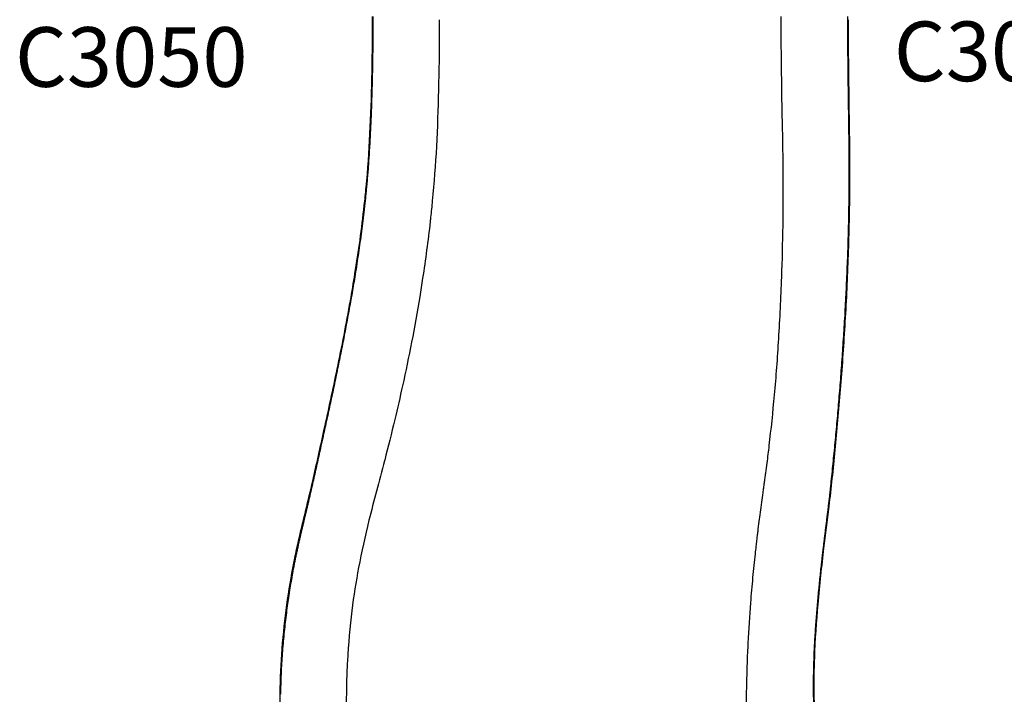
# Model space of a CAD drawing. Units: millimetres. Extents: x 0 to 29700, y 0 to 21000.
# Drawn here: x 7862 to 9100, y 12527 to 13375 of the extents above; entities that cross this region are included whole.
import ezdxf

# ---------------------------------------------------------------- set-up
doc = ezdxf.new("R2010")
doc.units = ezdxf.units.MM
doc.header["$LTSCALE"] = 15
doc.layers.add('P001', color=131, linetype='Continuous')
doc.layers.add('P902', color=185, linetype='Continuous')
doc.styles.add('BIGFONT', font='simplex.shx', dxfattribs={"bigfont": 'bigfont.shx'})

msp = doc.modelspace()

# ---------------------------------------------------------------- linework, layer by layer
at = {"layer": 'P001', "extrusion": (-1.22465e-16, -1, 2.96643e-13)}
for p, q in [((8860.3, 12533.7), (8860.3, 12533.8)), ((8860.7, 12535.6), (8860.7, 12535.1)), ((8860.7, 12534.7), (8860.7, 12534.6))]:
    msp.add_line(p, q, dxfattribs=at)
at = {"layer": 'P001', "extrusion": (0, 0, -1)}
msp.add_ellipse((8898.7, 13375.3), major_axis=(5, 0.02), ratio=0.005283, start_param=0.019883, end_param=0.377776, dxfattribs=at)
at = {"layer": 'P001'}
for centre, major_axis, ratio, start_param, end_param in [((8310.7, 13372.4), (-5, 0.01), 0.010092, 0.019885, 0.37781), ((8307.5, 13231.8), (-4.99, 0.24), 0.235584, 6.303051, 6.660638), ((8302.7, 13164.4), (-4.98, 0.47), 0.339761, 6.3031, 6.661572), ((8288.6, 13055.1), (-4.94, 0.8), 0.428699, 6.302552, 6.651144), ((8217.5, 12719), (-4.88, 1.1), 0.727113, 6.31083, 6.808433), ((8218.6, 12723.6), (-4.87, 1.12), 0.725407, 6.310794, 6.807743), ((8194.6, 12534.9), (-5, 0.11), 0.462693, 6.304149, 6.681503), ((8194.5, 12528.1), (-5, 0.07), 0.450226, 6.303878, 6.676352), ((8460.5, 12317), (131.7, -517.2), 0.457241, 4.178964, 4.180718), ((8274.5, 12532.7), (-0.7, -40), 0.040115, 4.778467, 4.788465)]:
    msp.add_ellipse(centre, major_axis=major_axis, ratio=ratio, start_param=start_param, end_param=end_param, dxfattribs=at)
at = {"layer": 'P001', "extrusion": (8.48755e-33, 4.73331e-29, -1)}
msp.add_ellipse((8900.5, 13160.2), major_axis=(5, -0.04), ratio=0.335, start_param=0.020478, end_param=0.389086, dxfattribs=at)
at = {"layer": 'P001', "extrusion": (1.12111e-29, 9.39971e-29, -1)}
msp.add_ellipse((8868, 12711.6), major_axis=(4.96, -0.59), ratio=0.739462, start_param=0.017723, end_param=0.336746, dxfattribs=at)
at = {"layer": 'P001', "extrusion": (7.39494e-31, -9.67903e-33, -1)}
msp.add_ellipse((8855.7, 12548.8), major_axis=(5, -0.07), ratio=0.562848, start_param=0.018014, end_param=0.342271, dxfattribs=at)
at = {"layer": 'P001', "extrusion": (8.42323e-17, 4.05479e-17, -1)}
msp.add_ellipse((8786.9, 12532), major_axis=(1.1, 82.7), ratio=0.129837, start_param=4.748754, end_param=4.753323, dxfattribs=at)
at = {"layer": 'P001', "extrusion": (-1.9395e-17, 4.37844e-17, -1)}
msp.add_ellipse((8860.5, 12531.8), major_axis=(-0.1, 12.6), ratio=0.01396, start_param=4.87216, end_param=4.901014, dxfattribs=at)
at = {"layer": 'P001', "extrusion": (-9.24445e-32, -1.5195e-34, -1)}
msp.add_ellipse((8855.7, 12535.5), major_axis=(5, 0.01), ratio=0.546324, start_param=0.017898, end_param=0.340055, dxfattribs=at)
at = {"layer": 'P001', "extrusion": (-9.24443e-32, -2.40867e-34, -1)}
msp.add_ellipse((8855.7, 12534.7), major_axis=(5, 0.01), ratio=0.545586, start_param=0.017888, end_param=0.339879, dxfattribs=at)
at = {"layer": 'P001', "extrusion": (9.24443e-32, 2.54021e-34, -1)}
msp.add_ellipse((8855.7, 12534.6), major_axis=(5, 0.01), ratio=0.545489, start_param=0.01793, end_param=0.33986, dxfattribs=at)
at = {"layer": 'P001'}
for points in [[(8305.7, 13372.4), (8305.7, 13374.8), (8305.7, 13377.1), (8305.7, 13379.5)], [(8903.3, 13375.3), (8903.3, 13376.7), (8903.3, 13378.1), (8903.3, 13379.5)], [(8297.7, 13164.8), (8299.8, 13186.8), (8301.4, 13209.3), (8302.5, 13232)], [(8212.6, 12720.1), (8213, 12721.7), (8213.3, 12723.2), (8213.7, 12724.7)], [(8214, 12722.7), (8213.6, 12721.2), (8213.3, 12719.6), (8213, 12718.1)], [(8860.7, 12548.8), (8860.7, 12544.4), (8860.6, 12540), (8860.7, 12535.6)], [(8189.5, 12529.1), (8189.6, 12531.1), (8189.6, 12533.1), (8189.6, 12535)], [(8776.3, 12535.5), (8776.3, 12535.7), (8776.3, 12535.8), (8776.3, 12535.9)], [(8860.3, 12534.2), (8860.3, 12534.3), (8860.3, 12534.5), (8860.3, 12534.6)], [(8860.7, 12535.1), (8860.7, 12535), (8860.7, 12534.9), (8860.7, 12534.7)], [(8860.7, 12534.6), (8860.7, 12526.2), (8860.9, 12517.8), (8861.3, 12509.2)], [(8189.5, 12529.1), (8189.5, 12529.1), (8189.5, 12529.1), (8189.5, 12529.1)], [(8272.8, 12530.6), (8272.8, 12530.4), (8272.8, 12530.3), (8272.8, 12530.1)]]:
    msp.add_open_spline(points, degree=3, dxfattribs=at)
for points, knots in [([(8306.1, 13379.5), (8306.1, 13378.3), (8306.1, 13377.1), (8306.1, 13375.9), (8306.1, 13374.7), (8306.1, 13373.5), (8306.1, 13372.4)], [0, 0, 0, 0, 0.499801, 0.499801, 0.499801, 1, 1, 1, 1]), ([(8389.7, 13375.2), (8389.7, 13373.1), (8389.7, 13371), (8389.7, 13368.8), (8389.7, 13365.9), (8389.7, 13362.9), (8389.7, 13359.9)], [-1, -1, -1, -1, -0.97155688, -0.97155688, -0.97155688, -0.93149234, -0.93149234, -0.93149234, -0.93149234]), ([(8819.7, 13370.5), (8819.7, 13373.2), (8819.7, 13375.9), (8819.7, 13378.6), (8819.7, 13378.9), (8819.7, 13379.2), (8819.7, 13379.5)], [-1, -1, -1, -1, -0.0974623, -0.0974623, -0.0974623, -0.0047893, -0.0047893, -0.0047893, -0.0047893]), ([(8905.1, 13159.5), (8905.1, 13161.7), (8905.1, 13163.8), (8905.2, 13166), (8905.2, 13168.2), (8905.2, 13170.3), (8905.2, 13172.5), (8905.2, 13172.5), (8905.2, 13172.5), (8905.2, 13172.5), (8905.2, 13174.7), (8905.2, 13176.9), (8905.2, 13179.1), (8905.2, 13181.3), (8905.2, 13183.4), (8905.2, 13185.6), (8905.2, 13185.6), (8905.2, 13185.7), (8905.2, 13185.7), (8905.2, 13190.1), (8905.2, 13194.5), (8905.2, 13198.9), (8905.2, 13203.3), (8905.1, 13207.7), (8905.1, 13212.1), (8905.1, 13212.1), (8905.1, 13212.1), (8905.1, 13212.1), (8905.1, 13216.6), (8905, 13221), (8905, 13225.4), (8905, 13225.4), (8905, 13225.5), (8905, 13225.5), (8904.9, 13229.9), (8904.8, 13234.4), (8904.8, 13238.8), (8904.8, 13238.8), (8904.8, 13238.9), (8904.8, 13238.9), (8904.7, 13243.3), (8904.7, 13247.8), (8904.6, 13252.3), (8904.6, 13252.3), (8904.6, 13252.3), (8904.6, 13252.4), (8904.6, 13254.6), (8904.5, 13256.9), (8904.5, 13259.1), (8904.5, 13261.3), (8904.4, 13263.6), (8904.4, 13265.8), (8904.4, 13265.8), (8904.4, 13265.9), (8904.4, 13265.9), (8904.3, 13274.9), (8904.2, 13283.9), (8904, 13293), (8904, 13293), (8904, 13293), (8904, 13293), (8904, 13297.6), (8903.9, 13302.1), (8903.9, 13306.7), (8903.8, 13311.2), (8903.8, 13315.8), (8903.7, 13320.3), (8903.7, 13320.3), (8903.7, 13320.3), (8903.7, 13320.3), (8903.7, 13324.9), (8903.6, 13329.5), (8903.6, 13334.1), (8903.5, 13338.6), (8903.5, 13343.2), (8903.5, 13347.8), (8903.5, 13347.8), (8903.5, 13347.8), (8903.5, 13347.8), (8903.4, 13352.4), (8903.4, 13356.9), (8903.4, 13361.5), (8903.3, 13366.1), (8903.3, 13370.7), (8903.3, 13375.3)], [0, 0, 0, 0, 0.03125, 0.03125, 0.03125, 0.0625, 0.0625, 0.0625, 0.062587, 0.062587, 0.062587, 0.093877, 0.093877, 0.093877, 0.125, 0.125, 0.125, 0.125164, 0.125164, 0.125164, 0.187736, 0.187736, 0.187736, 0.25, 0.25, 0.25, 0.250303, 0.250303, 0.250303, 0.3125, 0.3125, 0.3125, 0.312862, 0.312862, 0.312862, 0.375, 0.375, 0.375, 0.375378, 0.375378, 0.375378, 0.4375, 0.4375, 0.4375, 0.437867, 0.437867, 0.437867, 0.469109, 0.469109, 0.469109, 0.5, 0.5, 0.5, 0.500349, 0.500349, 0.500349, 0.625, 0.625, 0.625, 0.625286, 0.625286, 0.625286, 0.687745, 0.687745, 0.687745, 0.75, 0.75, 0.75, 0.750202, 0.750202, 0.750202, 0.812657, 0.812657, 0.812657, 0.875, 0.875, 0.875, 0.87511, 0.87511, 0.87511, 0.93756, 0.93756, 0.93756, 1, 1, 1, 1]), ([(8903.7, 13375.3), (8903.8, 13351.7), (8904, 13328), (8904.6, 13280.8), (8904.9, 13257.2), (8905.6, 13209), (8905.7, 13184.3), (8905.5, 13160.2)], [0, 0, 0, 0, 7.083626, 7.083626, 14.253188, 14.253188, 21.9348, 21.9348, 21.9348, 21.9348]), ([(8302.5, 13232), (8303.6, 13254.8), (8304.4, 13277.9), (8305.4, 13324.7), (8305.7, 13348.6), (8305.7, 13372.4)], [0, 0, 0, 0, 7.030979, 7.030979, 14.175775, 14.175775, 14.175775, 14.175775]), ([(8306.1, 13372.4), (8306.1, 13369.4), (8306.1, 13366.4), (8306.1, 13363.5), (8306.1, 13360.5), (8306.1, 13357.5), (8306, 13354.6), (8306, 13348.6), (8306, 13342.7), (8305.9, 13336.8), (8305.9, 13336.8), (8305.9, 13336.8), (8305.9, 13336.8), (8305.9, 13333.8), (8305.8, 13330.9), (8305.8, 13327.9), (8305.7, 13325), (8305.7, 13322), (8305.6, 13319.1), (8305.6, 13319.1), (8305.6, 13319.1), (8305.6, 13319), (8305.6, 13313.2), (8305.4, 13307.3), (8305.3, 13301.4), (8305.3, 13301.4), (8305.3, 13301.4), (8305.3, 13301.4), (8305.2, 13295.5), (8305, 13289.7), (8304.9, 13283.8), (8304.7, 13278), (8304.5, 13272.1), (8304.3, 13266.3), (8304.3, 13266.3), (8304.3, 13266.3), (8304.3, 13266.3), (8304.2, 13263.4), (8304.1, 13260.5), (8304, 13257.6), (8303.9, 13254.7), (8303.7, 13251.8), (8303.6, 13248.9), (8303.5, 13246), (8303.4, 13243.1), (8303.2, 13240.2), (8303.1, 13237.3), (8303, 13234.4), (8302.8, 13231.6)], [0, 0, 0, 0, 0.062535, 0.062535, 0.062535, 0.125065, 0.125065, 0.125065, 0.25, 0.25, 0.25, 0.250114, 0.250114, 0.250114, 0.312628, 0.312628, 0.312628, 0.375, 0.375, 0.375, 0.375134, 0.375134, 0.375134, 0.5, 0.5, 0.5, 0.500131, 0.500131, 0.500131, 0.625117, 0.625117, 0.625117, 0.75, 0.75, 0.75, 0.750091, 0.750091, 0.750091, 0.812573, 0.812573, 0.812573, 0.875, 0.875, 0.875, 0.937537, 0.937537, 0.937537, 1, 1, 1, 1]), ([(8822.3, 13162.1), (8822.3, 13163.7), (8822.3, 13165.3), (8822.3, 13166.9), (8822.3, 13170.9), (8822.2, 13175), (8822.2, 13179), (8822.1, 13193.2), (8822, 13207.4), (8821.7, 13221.7), (8821.6, 13227.9), (8821.5, 13234), (8821.3, 13240.2), (8821.2, 13244.3), (8821.1, 13248.4), (8821, 13252.5), (8820.7, 13266.9), (8820.5, 13281.4), (8820.3, 13296), (8820.1, 13310.6), (8819.9, 13325.4), (8819.8, 13340.2), (8819.8, 13344.4), (8819.8, 13348.7), (8819.8, 13352.9), (8819.7, 13358.2), (8819.7, 13363.6), (8819.7, 13368.9), (8819.7, 13369.5), (8819.7, 13370), (8819.7, 13370.5)], [-1, -1, -1, -1, -0.9765989, -0.9765989, -0.9765989, -0.9169376, -0.9169376, -0.9169376, -0.7081231, -0.7081231, -0.7081231, -0.6186311, -0.6186311, -0.6186311, -0.5589699, -0.5589699, -0.5589699, -0.3501553, -0.3501553, -0.3501553, -0.1413408, -0.1413408, -0.1413408, -0.0816795, -0.0816795, -0.0816795, -0.0071029, -0.0071029, -0.0071029, 0, 0, 0, 0]), ([(8389.7, 13359.9), (8389.5, 13335.5), (8389.2, 13311), (8388, 13263), (8387.3, 13239.4), (8384.8, 13192.9), (8383.1, 13170.1), (8380.2, 13140.8), (8379.5, 13133.8), (8378.8, 13126.9)], [0, 0, 0, 0, 7.339754, 7.339754, 14.557706, 14.557706, 21.741893, 21.741893, 23.99465, 23.99465, 23.99465, 23.99465]), ([(8302.8, 13231.6), (8302.7, 13228.7), (8302.5, 13225.8), (8302.4, 13223), (8302.2, 13220.2), (8302.1, 13217.3), (8301.9, 13214.5), (8301.6, 13208.8), (8301.2, 13203.2), (8300.8, 13197.5), (8300.8, 13197.5), (8300.8, 13197.5), (8300.8, 13197.5), (8300.6, 13194.7), (8300.4, 13191.9), (8300.2, 13189.1), (8300, 13186.3), (8299.7, 13183.5), (8299.5, 13180.8), (8299.3, 13178), (8299, 13175.2), (8298.8, 13172.4), (8298.6, 13169.7), (8298.3, 13166.9), (8298, 13164.1)], [0, 0, 0, 0, 0.125048, 0.125048, 0.125048, 0.25, 0.25, 0.25, 0.499857, 0.499857, 0.499857, 0.5, 0.5, 0.5, 0.624843, 0.624843, 0.624843, 0.75, 0.75, 0.75, 0.875, 0.875, 0.875, 1, 1, 1, 1]), ([(8283.6, 13055.9), (8288.1, 13083.9), (8292.2, 13112.5), (8296.2, 13149.3), (8297, 13157.1), (8297.7, 13164.8)], [0, 0, 0, 0, 9.419626, 9.419626, 11.910472, 11.910472, 11.910472, 11.910472]), ([(8298, 13164.1), (8297.9, 13163), (8297.8, 13161.8), (8297.7, 13160.7), (8297.6, 13159.5), (8297.5, 13158.3), (8297.4, 13157.2), (8297.3, 13156), (8297.1, 13154.9), (8297, 13153.7), (8296.9, 13152.5), (8296.8, 13151.4), (8296.7, 13150.2), (8296.7, 13150.2), (8296.7, 13150.2), (8296.7, 13150.2), (8296.5, 13149.1), (8296.4, 13147.9), (8296.3, 13146.8), (8296.2, 13145.6), (8296.1, 13144.4), (8295.9, 13143.3), (8295.7, 13141), (8295.4, 13138.7), (8295.2, 13136.4), (8295.2, 13136.4), (8295.2, 13136.4), (8295.2, 13136.4), (8294.6, 13131.8), (8294.1, 13127.2), (8293.5, 13122.6), (8293, 13118), (8292.4, 13113.5), (8291.8, 13108.9), (8291.8, 13108.9), (8291.8, 13108.9), (8291.8, 13108.9), (8291.2, 13104.4), (8290.6, 13099.9), (8289.9, 13095.3), (8289.3, 13090.8), (8288.7, 13086.3), (8288, 13081.8), (8288, 13081.8), (8288, 13081.8), (8288, 13081.8), (8286.7, 13072.8), (8285.3, 13063.9), (8283.9, 13055)], [0, 0, 0, 0, 0.031223, 0.031223, 0.031223, 0.0625, 0.0625, 0.0625, 0.093659, 0.093659, 0.093659, 0.124883, 0.124883, 0.124883, 0.125, 0.125, 0.125, 0.156115, 0.156115, 0.156115, 0.187354, 0.187354, 0.187354, 0.249841, 0.249841, 0.249841, 0.25, 0.25, 0.25, 0.374829, 0.374829, 0.374829, 0.499835, 0.499835, 0.499835, 0.5, 0.5, 0.5, 0.624855, 0.624855, 0.624855, 0.749889, 0.749889, 0.749889, 0.75, 0.75, 0.75, 1, 1, 1, 1]), ([(8821.9, 13116.5), (8822, 13118.5), (8822, 13120.5), (8822, 13122.5), (8822, 13125.2), (8822.1, 13128), (8822.1, 13130.6), (8822.1, 13133), (8822.1, 13135.3), (8822.2, 13137.6), (8822.2, 13140.6), (8822.2, 13143.6), (8822.2, 13146.3), (8822.2, 13151.1), (8822.3, 13156.3), (8822.3, 13162.1)], [0.90833216, 0.90833216, 0.90833216, 0.90833216, 0.92057173, 0.92057173, 0.92057173, 0.9375, 0.9375, 0.9375, 0.95071106, 0.95071106, 0.95071106, 0.96875, 0.96875, 0.96875, 0.99999998, 0.99999998, 0.99999998, 0.99999998]), ([(8872.5, 12709.8), (8872.6, 12710.7), (8872.8, 12711.7), (8872.9, 12712.6), (8873, 12713.6), (8873.1, 12714.5), (8873.2, 12715.5), (8873.2, 12715.5), (8873.2, 12715.5), (8873.2, 12715.5), (8873.3, 12716.5), (8873.4, 12717.4), (8873.6, 12718.4), (8873.7, 12719.3), (8873.8, 12720.3), (8873.9, 12721.3), (8873.9, 12721.3), (8873.9, 12721.3), (8873.9, 12721.3), (8874.1, 12723.2), (8874.4, 12725.1), (8874.6, 12727.1), (8874.9, 12729), (8875.1, 12731), (8875.3, 12733), (8875.3, 12733), (8875.3, 12733), (8875.4, 12733), (8875.5, 12734), (8875.6, 12735), (8875.7, 12735.9), (8875.8, 12736.9), (8876, 12737.9), (8876.1, 12738.9), (8876.1, 12738.9), (8876.1, 12738.9), (8876.1, 12738.9), (8876.2, 12739.9), (8876.3, 12740.9), (8876.5, 12741.9), (8876.6, 12742.9), (8876.7, 12743.9), (8876.9, 12744.9), (8876.9, 12744.9), (8876.9, 12744.9), (8876.9, 12745), (8877, 12746), (8877.1, 12747), (8877.2, 12748), (8877.4, 12749), (8877.5, 12750), (8877.6, 12751), (8877.6, 12751), (8877.6, 12751), (8877.6, 12751.1), (8877.9, 12753.1), (8878.1, 12755.1), (8878.4, 12757.1), (8878.4, 12757.2), (8878.4, 12757.2), (8878.4, 12757.2), (8878.6, 12759.2), (8878.9, 12761.3), (8879.1, 12763.3), (8879.4, 12765.4), (8879.6, 12767.4), (8879.8, 12769.5), (8879.8, 12769.5), (8879.8, 12769.5), (8879.9, 12769.6), (8880.1, 12771.6), (8880.3, 12773.7), (8880.6, 12775.8), (8880.8, 12777.9), (8881, 12780), (8881.3, 12782.1), (8881.3, 12782.1), (8881.3, 12782.1), (8881.3, 12782.1), (8881.5, 12784.2), (8881.7, 12786.3), (8882, 12788.4), (8882.2, 12790.5), (8882.4, 12792.6), (8882.6, 12794.8), (8882.6, 12794.8), (8882.6, 12794.8), (8882.6, 12794.8), (8883.1, 12799.1), (8883.5, 12803.3), (8884, 12807.7), (8884, 12807.7), (8884, 12807.7), (8884, 12807.7), (8884.4, 12812), (8884.9, 12816.3), (8885.3, 12820.7), (8885.7, 12825), (8886.2, 12829.4), (8886.6, 12833.9), (8886.6, 12833.9), (8886.6, 12833.9), (8886.6, 12833.9), (8887, 12838.3), (8887.5, 12842.7), (8887.9, 12847.2), (8888.3, 12851.6), (8888.7, 12856.1), (8889.1, 12860.6), (8889.1, 12860.6), (8889.1, 12860.7), (8889.1, 12860.7), (8890, 12869.7), (8890.8, 12878.8), (8891.6, 12888), (8892.3, 12897.2), (8893.1, 12906.6), (8893.9, 12916), (8894.6, 12925.4), (8895.3, 12934.9), (8896, 12944.5), (8896.7, 12954.1), (8897.4, 12963.8), (8898, 12973.6), (8898, 12973.6), (8898, 12973.6), (8898, 12973.7), (8898.7, 12983.5), (8899.3, 12993.4), (8899.9, 13003.4), (8900.1, 13008.4), (8900.4, 13013.4), (8900.7, 13018.4), (8900.9, 13023.5), (8901.2, 13028.5), (8901.5, 13033.6), (8901.5, 13033.6), (8901.5, 13033.7), (8901.5, 13033.7), (8901.6, 13036.2), (8901.7, 13038.8), (8901.8, 13041.3), (8901.9, 13043.9), (8902, 13046.4), (8902.2, 13049), (8902.2, 13049), (8902.2, 13049), (8902.2, 13049), (8902.3, 13051.6), (8902.4, 13054.2), (8902.5, 13056.8), (8902.6, 13059.3), (8902.7, 13061.9), (8902.8, 13064.5), (8902.8, 13064.5), (8902.8, 13064.5), (8902.8, 13064.5), (8903, 13069.7), (8903.2, 13074.9), (8903.4, 13080.1), (8903.6, 13085.3), (8903.7, 13090.5), (8903.9, 13095.7), (8903.9, 13095.8), (8903.9, 13095.8), (8903.9, 13095.8), (8904, 13101.1), (8904.2, 13106.3), (8904.3, 13111.6), (8904.4, 13116.9), (8904.6, 13122.1), (8904.7, 13127.4), (8904.7, 13127.4), (8904.7, 13127.5), (8904.7, 13127.5), (8904.8, 13132.8), (8904.8, 13138.1), (8904.9, 13143.4), (8905, 13146.1), (8905, 13148.8), (8905, 13151.5), (8905, 13152.8), (8905.1, 13154.1), (8905.1, 13155.5), (8905.1, 13156.8), (8905.1, 13158.1), (8905.1, 13159.5)], [0, 0, 0, 0, 0.007795, 0.007795, 0.007795, 0.0156, 0.0156, 0.0156, 0.015625, 0.015625, 0.015625, 0.023403, 0.023403, 0.023403, 0.031206, 0.031206, 0.031206, 0.03125, 0.03125, 0.03125, 0.04681, 0.04681, 0.04681, 0.062413, 0.062413, 0.062413, 0.0625, 0.0625, 0.0625, 0.070214, 0.070214, 0.070214, 0.078018, 0.078018, 0.078018, 0.078125, 0.078125, 0.078125, 0.085831, 0.085831, 0.085831, 0.093652, 0.093652, 0.093652, 0.09375, 0.09375, 0.09375, 0.10147, 0.10147, 0.10147, 0.109282, 0.109282, 0.109282, 0.109375, 0.109375, 0.109375, 0.124905, 0.124905, 0.124905, 0.125, 0.125, 0.125, 0.14053, 0.14053, 0.14053, 0.156156, 0.156156, 0.156156, 0.15625, 0.15625, 0.15625, 0.171783, 0.171783, 0.171783, 0.187411, 0.187411, 0.187411, 0.1875, 0.1875, 0.1875, 0.20304, 0.20304, 0.20304, 0.218668, 0.218668, 0.218668, 0.21875, 0.21875, 0.21875, 0.249925, 0.249925, 0.249925, 0.25, 0.25, 0.25, 0.281178, 0.281178, 0.281178, 0.312433, 0.312433, 0.312433, 0.3125, 0.3125, 0.3125, 0.343689, 0.343689, 0.343689, 0.374947, 0.374947, 0.374947, 0.375, 0.375, 0.375, 0.437468, 0.437468, 0.437468, 0.5, 0.5, 0.5, 0.562523, 0.562523, 0.562523, 0.625, 0.625, 0.625, 0.625054, 0.625054, 0.625054, 0.687586, 0.687586, 0.687586, 0.718853, 0.718853, 0.718853, 0.75, 0.75, 0.75, 0.750119, 0.750119, 0.750119, 0.765753, 0.765753, 0.765753, 0.78125, 0.78125, 0.78125, 0.781385, 0.781385, 0.781385, 0.797016, 0.797016, 0.797016, 0.8125, 0.8125, 0.8125, 0.812647, 0.812647, 0.812647, 0.843898, 0.843898, 0.843898, 0.875, 0.875, 0.875, 0.87514, 0.87514, 0.87514, 0.906371, 0.906371, 0.906371, 0.9375, 0.9375, 0.9375, 0.937592, 0.937592, 0.937592, 0.968799, 0.968799, 0.968799, 0.984399, 0.984399, 0.984399, 0.992199, 0.992199, 0.992199, 1, 1, 1, 1]), ([(8905.5, 13160.2), (8905.3, 13131.1), (8904.6, 13102.4), (8902.6, 13045.8), (8901.2, 13017.8), (8897.9, 12963.1), (8896, 12936.3), (8891.8, 12884.3), (8889.5, 12859), (8884.8, 12810), (8882.3, 12786.4), (8877.3, 12745.4), (8875, 12727.8), (8873, 12711)], [0, 0, 0, 0, 9.248474, 9.248474, 18.627203, 18.627203, 28.018301, 28.018301, 37.426267, 37.426267, 46.852566, 46.852566, 54.395548, 54.395548, 54.395548, 54.395548]), ([(8378.8, 13126.9), (8378.6, 13125.1), (8378.4, 13123.3), (8378.2, 13121.5), (8375.5, 13097.4), (8372.3, 13073.6), (8368.7, 13050.2), (8367.5, 13042.4), (8366.3, 13034.7), (8365, 13027), (8358.7, 12988.5), (8351.4, 12951.1), (8343.5, 12915.2), (8340.3, 12900.8), (8337, 12886.7), (8333.7, 12872.7), (8329.6, 12855.3), (8325.3, 12838.2), (8321, 12821.5), (8320.9, 12821.3), (8320.8, 12821), (8320.8, 12820.8)], [-0.9365688, -0.9365688, -0.9365688, -0.9365688, -0.9258844, -0.9258844, -0.9258844, -0.7820985, -0.7820985, -0.7820985, -0.7341699, -0.7341699, -0.7341699, -0.4945268, -0.4945268, -0.4945268, -0.3986696, -0.3986696, -0.3986696, -0.278848, -0.278848, -0.278848, -0.2770941, -0.2770941, -0.2770941, -0.2770941]), ([(8804.6, 12839.9), (8807, 12860.3), (8809.3, 12881.7), (8813.3, 12926.5), (8815.1, 12950.1), (8818.1, 12999.5), (8819.4, 13025.4), (8821.1, 13073), (8821.6, 13094.6), (8821.9, 13116.5)], [0, 0, 0, 0, 8.120573, 8.120573, 16.547998, 16.547998, 25.326268, 25.326268, 32.398724, 32.398724, 32.398724, 32.398724]), ([(8213.7, 12724.7), (8218.8, 12747.2), (8224.8, 12770.5), (8235.3, 12816.3), (8240.1, 12838.2), (8250.5, 12885.2), (8256, 12910.4), (8267.1, 12964.1), (8272.7, 12992.7), (8279.9, 13033.1), (8281.8, 13044.5), (8283.6, 13055.9)], [0, 0, 0, 0, 10.012021, 10.012021, 18.491753, 18.491753, 27.805515, 27.805515, 37.811614, 37.811614, 41.65797, 41.65797, 41.65797, 41.65797]), ([(8283.9, 13055), (8282.6, 13047.3), (8281.3, 13039.6), (8280, 13031.9), (8280, 13031.9), (8280, 13031.9), (8280, 13031.9), (8278.7, 13024.3), (8277.3, 13016.7), (8275.9, 13009.1), (8275.9, 13009.1), (8275.9, 13009.1), (8275.9, 13009.1), (8274.5, 13001.5), (8273.1, 12994), (8271.7, 12986.6), (8270.3, 12979.1), (8268.8, 12971.7), (8267.4, 12964.3), (8267.4, 12964.3), (8267.4, 12964.2), (8267.4, 12964.2), (8265.9, 12956.8), (8264.4, 12949.6), (8262.9, 12942.3), (8261.4, 12935), (8259.9, 12927.8), (8258.4, 12920.6), (8258.4, 12920.5), (8258.4, 12920.5), (8258.4, 12920.5), (8256.9, 12913.3), (8255.4, 12906.2), (8253.9, 12899.2), (8253.9, 12899.1), (8253.8, 12899.1), (8253.8, 12899), (8252.3, 12892), (8250.8, 12885), (8249.3, 12878.1), (8249.3, 12878), (8249.3, 12878), (8249.3, 12877.9), (8247.8, 12871), (8246.3, 12864.1), (8244.7, 12857.2), (8244.7, 12857.2), (8244.7, 12857.1), (8244.7, 12857.1), (8243.2, 12850.3), (8241.7, 12843.5), (8240.2, 12836.7), (8240.2, 12836.7), (8240.2, 12836.6), (8240.2, 12836.6), (8239.5, 12833.2), (8238.7, 12829.9), (8238, 12826.6), (8237.2, 12823.2), (8236.5, 12819.9), (8235.8, 12816.5), (8235.8, 12816.5), (8235.8, 12816.4), (8235.7, 12816.4), (8235, 12813.1), (8234.3, 12809.8), (8233.6, 12806.6), (8232.8, 12803.3), (8232.1, 12800), (8231.4, 12796.7), (8231.3, 12796.7), (8231.3, 12796.6), (8231.3, 12796.6), (8230.6, 12793.4), (8229.9, 12790.2), (8229.1, 12787), (8229.1, 12787), (8229.1, 12786.9), (8229.1, 12786.9), (8228.4, 12783.7), (8227.7, 12780.6), (8226.9, 12777.4), (8226.9, 12777.4), (8226.9, 12777.4), (8226.9, 12777.3), (8226.6, 12775.8), (8226.2, 12774.2), (8225.8, 12772.7), (8225.5, 12771.1), (8225.1, 12769.5), (8224.7, 12768), (8224.4, 12766.4), (8224, 12764.9), (8223.6, 12763.3), (8223.3, 12761.8), (8222.9, 12760.2), (8222.5, 12758.7), (8222.5, 12758.7), (8222.5, 12758.6), (8222.5, 12758.6), (8222.3, 12757.9), (8222.2, 12757.1), (8222, 12756.4), (8221.8, 12755.6), (8221.6, 12754.9), (8221.4, 12754.1), (8221.4, 12754.1), (8221.4, 12754.1), (8221.4, 12754), (8221.2, 12753.3), (8221, 12752.6), (8220.9, 12751.8), (8220.7, 12751.1), (8220.5, 12750.3), (8220.3, 12749.6), (8220.3, 12749.5), (8220.3, 12749.5), (8220.3, 12749.5), (8220.1, 12748.8), (8219.9, 12748), (8219.8, 12747.3), (8219.7, 12746.9), (8219.6, 12746.6), (8219.5, 12746.2), (8219.4, 12745.8), (8219.3, 12745.4), (8219.2, 12745), (8219.2, 12745), (8219.2, 12745), (8219.2, 12745), (8219, 12744.2), (8218.9, 12743.5), (8218.7, 12742.8), (8218.5, 12742), (8218.3, 12741.3), (8218.1, 12740.5), (8218.1, 12740.5), (8218.1, 12740.5), (8218.1, 12740.5), (8217.8, 12739), (8217.4, 12737.5), (8217.1, 12736), (8216.7, 12734.5), (8216.4, 12733), (8216, 12731.5), (8216, 12731.5), (8216, 12731.5), (8216, 12731.5), (8215.7, 12730), (8215.3, 12728.6), (8215, 12727.1), (8214.7, 12725.6), (8214.3, 12724.2), (8214, 12722.7)], [0, 0, 0, 0, 0.062407, 0.062407, 0.062407, 0.0625, 0.0625, 0.0625, 0.124826, 0.124826, 0.124826, 0.125, 0.125, 0.125, 0.187253, 0.187253, 0.187253, 0.249695, 0.249695, 0.249695, 0.25, 0.25, 0.25, 0.312146, 0.312146, 0.312146, 0.374612, 0.374612, 0.374612, 0.375, 0.375, 0.375, 0.437089, 0.437089, 0.437089, 0.4375, 0.4375, 0.4375, 0.499576, 0.499576, 0.499576, 0.5, 0.5, 0.5, 0.562077, 0.562077, 0.562077, 0.5625, 0.5625, 0.5625, 0.624592, 0.624592, 0.624592, 0.625, 0.625, 0.625, 0.655854, 0.655854, 0.655854, 0.687118, 0.687118, 0.687118, 0.6875, 0.6875, 0.6875, 0.718383, 0.718383, 0.718383, 0.749651, 0.749651, 0.749651, 0.75, 0.75, 0.75, 0.780922, 0.780922, 0.780922, 0.78125, 0.78125, 0.78125, 0.812198, 0.812198, 0.812198, 0.8125, 0.8125, 0.8125, 0.827836, 0.827836, 0.827836, 0.843475, 0.843475, 0.843475, 0.859115, 0.859115, 0.859115, 0.874756, 0.874756, 0.874756, 0.875, 0.875, 0.875, 0.882577, 0.882577, 0.882577, 0.890399, 0.890399, 0.890399, 0.890625, 0.890625, 0.890625, 0.898222, 0.898222, 0.898222, 0.906041, 0.906041, 0.906041, 0.90625, 0.90625, 0.90625, 0.913852, 0.913852, 0.913852, 0.917757, 0.917757, 0.917757, 0.921665, 0.921665, 0.921665, 0.921875, 0.921875, 0.921875, 0.929492, 0.929492, 0.929492, 0.937327, 0.937327, 0.937327, 0.9375, 0.9375, 0.9375, 0.952999, 0.952999, 0.952999, 0.968669, 0.968669, 0.968669, 0.96875, 0.96875, 0.96875, 0.984337, 0.984337, 0.984337, 1, 1, 1, 1]), ([(8789.1, 12720.7), (8789.2, 12721.7), (8789.4, 12722.6), (8789.5, 12723.6), (8789.5, 12724.1), (8789.6, 12725), (8789.8, 12726.6), (8790.1, 12728.5), (8790.3, 12730.5), (8790.5, 12732.5), (8791, 12736.4), (8791.5, 12740.4), (8792, 12744.4), (8793, 12751.9), (8794, 12760), (8795.1, 12768.6), (8795.7, 12772.6), (8796.2, 12776.7), (8796.8, 12780.8), (8797.1, 12782.8), (8797.4, 12784.9), (8797.7, 12786.9), (8797.9, 12788.7), (8798.2, 12790.5), (8798.4, 12792.3), (8798.5, 12792.6), (8798.5, 12792.8), (8798.5, 12793.1), (8798.6, 12793.6), (8798.7, 12794.1), (8798.7, 12794.6), (8798.7, 12794.6), (8798.8, 12795.1), (8799, 12796.1), (8799.1, 12797.1), (8799.2, 12798.2), (8799.4, 12799.2), (8799.7, 12801.2), (8800, 12803.3), (8800.2, 12805.4), (8800.9, 12810), (8801.4, 12814.2), (8801.9, 12817.9), (8802.9, 12825.3), (8803.8, 12832.6), (8804.6, 12839.9)], [0, 0, 0, 0, 0.0078125, 0.0078125, 0.0078125, 0.015625, 0.015625, 0.015625, 0.03125, 0.03125, 0.03125, 0.0625, 0.0625, 0.0625, 0.125, 0.125, 0.125, 0.15625, 0.15625, 0.15625, 0.171875, 0.171875, 0.171875, 0.1856642, 0.1856642, 0.1856642, 0.1875, 0.1875, 0.1875, 0.1914062, 0.1914062, 0.1914062, 0.1953125, 0.1953125, 0.1953125, 0.203125, 0.203125, 0.203125, 0.21875, 0.21875, 0.21875, 0.25, 0.25, 0.25, 0.3025774, 0.3025774, 0.3025774, 0.3025774]), ([(8320.8, 12820.8), (8314, 12794.9), (8307.1, 12769.8), (8296.2, 12725.6), (8291.9, 12706.6), (8284.9, 12669.2), (8282, 12651.1), (8277.2, 12612.1), (8275.3, 12591), (8273.9, 12565.4), (8273.7, 12561.8), (8273.6, 12558.1)], [0, 0, 0, 0, 10.011491, 10.011491, 18.579816, 18.579816, 25.963396, 25.963396, 33.852768, 33.852768, 35.161119, 35.161119, 35.161119, 35.161119]), ([(8189.6, 12535), (8190.1, 12554.4), (8191.1, 12573.2), (8194.3, 12610.5), (8196.4, 12628.9), (8201.6, 12664.7), (8204.7, 12682), (8209.5, 12705.9), (8211.1, 12713.1), (8212.6, 12720.1)], [0, 0, 0, 0, 6.536072, 6.536072, 13.387184, 13.387184, 20.428218, 20.428218, 23.59249, 23.59249, 23.59249, 23.59249]), ([(8213, 12718.1), (8212.8, 12717.3), (8212.6, 12716.5), (8212.4, 12715.6), (8212.2, 12714.8), (8212, 12714), (8211.9, 12713.2), (8211.5, 12711.5), (8211.1, 12709.8), (8210.8, 12708.2), (8210.4, 12706.5), (8210.1, 12704.8), (8209.7, 12703.1), (8209.3, 12701.4), (8209, 12699.7), (8208.6, 12698), (8208.6, 12698), (8208.6, 12698), (8208.6, 12698), (8208.3, 12696.3), (8208, 12694.6), (8207.6, 12692.9), (8207.3, 12691.1), (8206.9, 12689.4), (8206.6, 12687.7), (8205.9, 12684.2), (8205.3, 12680.6), (8204.6, 12677.1), (8204.6, 12677.1), (8204.6, 12677.1), (8204.6, 12677), (8204, 12673.5), (8203.4, 12669.9), (8202.7, 12666.3), (8202.1, 12662.7), (8201.5, 12659), (8201, 12655.3), (8201, 12655.3), (8201, 12655.2), (8201, 12655.2), (8200.7, 12653.4), (8200.4, 12651.5), (8200.1, 12649.7), (8199.8, 12647.8), (8199.5, 12645.9), (8199.3, 12644), (8199.3, 12644), (8199.3, 12644), (8199.3, 12644), (8198.7, 12640.2), (8198.2, 12636.4), (8197.7, 12632.6), (8197.7, 12632.6), (8197.7, 12632.6), (8197.7, 12632.5), (8197.2, 12628.7), (8196.7, 12624.9), (8196.2, 12621), (8195.8, 12617.1), (8195.3, 12613.1), (8194.9, 12609.1), (8194.9, 12609.1), (8194.9, 12609.1), (8194.9, 12609.1), (8194.5, 12605.1), (8194.1, 12601.1), (8193.7, 12597.1), (8193.3, 12593.1), (8193, 12589), (8192.6, 12584.9), (8192.6, 12584.9), (8192.6, 12584.9), (8192.6, 12584.8), (8192.3, 12580.8), (8192, 12576.6), (8191.7, 12572.5), (8191.7, 12572.5), (8191.7, 12572.4), (8191.7, 12572.4), (8191.5, 12568.3), (8191.2, 12564.1), (8191, 12559.8), (8191, 12559.8), (8191, 12559.8), (8191, 12559.8), (8190.9, 12557.7), (8190.8, 12555.6), (8190.7, 12553.5), (8190.6, 12551.3), (8190.5, 12549.2), (8190.4, 12547), (8190.4, 12544.9), (8190.3, 12542.7), (8190.2, 12540.6), (8190.2, 12539.5), (8190.2, 12538.4), (8190.1, 12537.3), (8190.1, 12536.3), (8190.1, 12535.2), (8190, 12534.1)], [0, 0, 0, 0, 0.015636, 0.015636, 0.015636, 0.031253, 0.031253, 0.031253, 0.0625, 0.0625, 0.0625, 0.093694, 0.093694, 0.093694, 0.124917, 0.124917, 0.124917, 0.125, 0.125, 0.125, 0.156144, 0.156144, 0.156144, 0.187371, 0.187371, 0.187371, 0.24983, 0.24983, 0.24983, 0.25, 0.25, 0.25, 0.312294, 0.312294, 0.312294, 0.374767, 0.374767, 0.374767, 0.375, 0.375, 0.375, 0.406007, 0.406007, 0.406007, 0.43725, 0.43725, 0.43725, 0.4375, 0.4375, 0.4375, 0.499742, 0.499742, 0.499742, 0.5, 0.5, 0.5, 0.562243, 0.562243, 0.562243, 0.624754, 0.624754, 0.624754, 0.625, 0.625, 0.625, 0.687276, 0.687276, 0.687276, 0.749808, 0.749808, 0.749808, 0.75, 0.75, 0.75, 0.812353, 0.812353, 0.812353, 0.8125, 0.8125, 0.8125, 0.874909, 0.874909, 0.874909, 0.875, 0.875, 0.875, 0.906185, 0.906185, 0.906185, 0.937459, 0.937459, 0.937459, 0.968731, 0.968731, 0.968731, 0.984366, 0.984366, 0.984366, 1, 1, 1, 1]), ([(8776.3, 12535.9), (8776.3, 12536.7), (8776.3, 12537.5), (8776.3, 12538.2), (8776.4, 12544.3), (8776.6, 12550.3), (8776.8, 12556.3), (8776.8, 12558.3), (8776.9, 12560.3), (8776.9, 12562.2), (8777.1, 12568.2), (8777.4, 12574.1), (8777.6, 12580), (8777.8, 12583.9), (8778, 12587.8), (8778.2, 12591.6), (8779, 12609), (8780.1, 12625.9), (8781.4, 12642.2), (8782.2, 12653.1), (8783.2, 12663.7), (8784.1, 12673.9), (8785.1, 12684.2), (8786.1, 12694.2), (8787.2, 12703.8), (8787.5, 12707), (8787.9, 12710.2), (8788.3, 12713.3), (8788.5, 12715.8), (8788.8, 12718.2), (8789.1, 12720.6), (8789.1, 12720.6), (8789.1, 12720.7), (8789.1, 12720.7)], [-1, -1, -1, -1, -0.9890199, -0.9890199, -0.9890199, -0.9006682, -0.9006682, -0.9006682, -0.8712177, -0.8712177, -0.8712177, -0.7828659, -0.7828659, -0.7828659, -0.7239648, -0.7239648, -0.7239648, -0.4589096, -0.4589096, -0.4589096, -0.2822062, -0.2822062, -0.2822062, -0.1055028, -0.1055028, -0.1055028, -0.0466016, -0.0466016, -0.0466016, -0.0006067, -0.0006067, -0.0006067, 0, 0, 0, 0]), ([(8860.4, 12547.8), (8860.4, 12549.6), (8860.4, 12551.5), (8860.5, 12553.3), (8860.5, 12554.3), (8860.5, 12555.2), (8860.5, 12556.1), (8860.5, 12557), (8860.6, 12558), (8860.6, 12558.9), (8860.6, 12558.9), (8860.6, 12558.9), (8860.6, 12558.9), (8860.6, 12559.8), (8860.6, 12560.7), (8860.7, 12561.7), (8860.7, 12562.6), (8860.7, 12563.5), (8860.7, 12564.4), (8860.8, 12566.2), (8860.8, 12568.1), (8860.9, 12569.9), (8860.9, 12569.9), (8860.9, 12569.9), (8860.9, 12569.9), (8861, 12571.7), (8861, 12573.5), (8861.1, 12575.3), (8861.2, 12577.1), (8861.2, 12579), (8861.3, 12580.8), (8861.3, 12580.8), (8861.3, 12580.8), (8861.3, 12580.8), (8861.5, 12584.4), (8861.6, 12587.9), (8861.8, 12591.5), (8861.8, 12591.5), (8861.8, 12591.5), (8861.8, 12591.5), (8862, 12595.1), (8862.2, 12598.6), (8862.4, 12602.1), (8862.6, 12605.6), (8862.9, 12609.1), (8863.1, 12612.6), (8863.1, 12612.6), (8863.1, 12612.6), (8863.1, 12612.6), (8863.4, 12616.1), (8863.6, 12619.5), (8863.9, 12622.9), (8863.9, 12622.9), (8863.9, 12623), (8863.9, 12623), (8864.1, 12626.4), (8864.4, 12629.8), (8864.7, 12633.1), (8864.7, 12633.2), (8864.7, 12633.2), (8864.7, 12633.2), (8865.2, 12639.9), (8865.8, 12646.6), (8866.5, 12653.1), (8866.8, 12656.4), (8867.1, 12659.7), (8867.4, 12662.9), (8867.7, 12666.2), (8868.1, 12669.4), (8868.4, 12672.6), (8868.4, 12672.6), (8868.4, 12672.6), (8868.4, 12672.6), (8868.7, 12675.8), (8869.1, 12679), (8869.4, 12682.1), (8869.7, 12685.2), (8870.1, 12688.4), (8870.4, 12691.5), (8870.4, 12691.5), (8870.4, 12691.5), (8870.4, 12691.5), (8870.6, 12693), (8870.8, 12694.6), (8871, 12696.1), (8871.1, 12697.6), (8871.3, 12699.2), (8871.5, 12700.7), (8871.5, 12700.7), (8871.5, 12700.7), (8871.5, 12700.7), (8871.7, 12702.2), (8871.8, 12703.7), (8872, 12705.2), (8872.2, 12706.8), (8872.4, 12708.3), (8872.5, 12709.8)], [0, 0, 0, 0, 0.03125, 0.03125, 0.03125, 0.046844, 0.046844, 0.046844, 0.062444, 0.062444, 0.062444, 0.0625, 0.0625, 0.0625, 0.078036, 0.078036, 0.078036, 0.09363, 0.09363, 0.09363, 0.12483, 0.12483, 0.12483, 0.125, 0.125, 0.125, 0.156045, 0.156045, 0.156045, 0.187268, 0.187268, 0.187268, 0.1875, 0.1875, 0.1875, 0.249712, 0.249712, 0.249712, 0.25, 0.25, 0.25, 0.312168, 0.312168, 0.312168, 0.374641, 0.374641, 0.374641, 0.375, 0.375, 0.375, 0.437126, 0.437126, 0.437126, 0.4375, 0.4375, 0.4375, 0.499624, 0.499624, 0.499624, 0.5, 0.5, 0.5, 0.624659, 0.624659, 0.624659, 0.68719, 0.68719, 0.68719, 0.749731, 0.749731, 0.749731, 0.75, 0.75, 0.75, 0.812281, 0.812281, 0.812281, 0.87484, 0.87484, 0.87484, 0.875, 0.875, 0.875, 0.906122, 0.906122, 0.906122, 0.937402, 0.937402, 0.937402, 0.9375, 0.9375, 0.9375, 0.968688, 0.968688, 0.968688, 1, 1, 1, 1]), ([(8873, 12711), (8870.3, 12688.7), (8867.8, 12665.3), (8863.7, 12618.9), (8862.2, 12596.3), (8861, 12564.9), (8860.8, 12556.9), (8860.7, 12548.8)], [0, 0, 0, 0, 10.012475, 10.012475, 18.748541, 18.748541, 21.701811, 21.701811, 21.701811, 21.701811]), ([(8273.6, 12558.1), (8273.6, 12557.3), (8273.5, 12556.5), (8273.5, 12555.7), (8273.3, 12551.8), (8273.2, 12547.9), (8273.1, 12544), (8273.1, 12543.7), (8273.1, 12543.4), (8273.1, 12543.2)], [-0.07965318, -0.07965318, -0.07965318, -0.07965318, -0.06702593, -0.06702593, -0.06702593, -0.00425869, -0.00425869, -0.00425869, 0, 0, 0, 0]), ([(8273.1, 12543.2), (8273, 12541.5), (8273, 12539.7), (8273, 12538), (8272.9, 12536.1), (8272.9, 12534.1), (8272.8, 12532.1), (8272.8, 12531.6), (8272.8, 12531.1), (8272.8, 12530.6)], [-1, -1, -1, -1, -0.592419, -0.592419, -0.592419, -0.120846, -0.120846, -0.120846, 0, 0, 0, 0]), ([(8860.3, 12534.6), (8860.3, 12534.6), (8860.3, 12534.6), (8860.3, 12534.7), (8860.3, 12535.4), (8860.3, 12536.1), (8860.3, 12536.8), (8860.3, 12538.2), (8860.3, 12539.7), (8860.3, 12541.2), (8860.4, 12543.4), (8860.4, 12545.6), (8860.4, 12547.8)], [0, 0, 0, 0, 0.006011, 0.006011, 0.006011, 0.162606, 0.162606, 0.162606, 0.5, 0.5, 0.5, 1, 1, 1, 1]), ([(8190, 12534.1), (8190, 12533.1), (8190, 12532.1), (8190, 12531.1), (8190, 12530.2), (8190, 12529.2), (8189.9, 12528.2)], [0, 0, 0, 0, 0.4999784, 0.4999784, 0.4999784, 1, 1, 1, 1]), ([(8808.4, 12330.1), (8808.3, 12330.5), (8808.1, 12330.9), (8808, 12331.3), (8807.3, 12333.2), (8806.7, 12335.1), (8806, 12337.1), (8805.7, 12338.1), (8805.4, 12339), (8805, 12340), (8804.7, 12341), (8804.4, 12342), (8804.1, 12343), (8803.4, 12345), (8802.8, 12347), (8802.1, 12349), (8798.4, 12361.2), (8794.8, 12374.1), (8791.6, 12387.5), (8789.5, 12396.5), (8787.6, 12405.7), (8785.8, 12415.1), (8784.1, 12424.5), (8782.6, 12434), (8781.3, 12443.5), (8780.1, 12453), (8779.1, 12462.6), (8778.3, 12472), (8777.3, 12483.7), (8776.7, 12495.2), (8776.4, 12506.3), (8776.2, 12511.9), (8776.1, 12517.3), (8776.1, 12522.7), (8776.1, 12525.8), (8776.2, 12529), (8776.2, 12532.1), (8776.2, 12533.1), (8776.2, 12534.1), (8776.3, 12535.1)], [-0.9436081, -0.9436081, -0.9436081, -0.9436081, -0.937368, -0.937368, -0.937368, -0.9066243, -0.9066243, -0.9066243, -0.8912524, -0.8912524, -0.8912524, -0.8758805, -0.8758805, -0.8758805, -0.8451367, -0.8451367, -0.8451367, -0.660674, -0.660674, -0.660674, -0.5376989, -0.5376989, -0.5376989, -0.4147237, -0.4147237, -0.4147237, -0.2917486, -0.2917486, -0.2917486, -0.1380297, -0.1380297, -0.1380297, -0.0611702, -0.0611702, -0.0611702, -0.0150546, -0.0150546, -0.0150546, 0, 0, 0, 0]), ([(8860.3, 12534.2), (8860.5, 12534.4), (8860.6, 12534.6), (8860.6, 12534.9), (8860.7, 12535), (8860.7, 12535.1)], [0.0000029, 0.0000029, 0.0000029, 0.0000029, 0.125, 0.125, 0.1839372, 0.1839372, 0.1839372, 0.1839372]), ([(8861, 12508.3), (8860.9, 12510.4), (8860.8, 12512.5), (8860.7, 12514.7), (8860.7, 12516.8), (8860.6, 12518.9), (8860.5, 12521), (8860.5, 12523.1), (8860.4, 12525.2), (8860.4, 12527.4), (8860.4, 12528.4), (8860.4, 12529.5), (8860.4, 12530.5), (8860.4, 12531.6), (8860.3, 12532.6), (8860.3, 12533.7)], [0, 0, 0, 0, 0.249956, 0.249956, 0.249956, 0.5, 0.5, 0.5, 0.75, 0.75, 0.75, 0.874898, 0.874898, 0.874898, 1, 1, 1, 1]), ([(8210.9, 12301.1), (8204.9, 12330.1), (8200.3, 12359.2), (8194.2, 12410.1), (8192.3, 12432.2), (8189.9, 12475.5), (8189.3, 12496.9), (8189.4, 12521.2), (8189.5, 12524.7), (8189.5, 12528.2)], [0, 0, 0, 0, 8.943041, 8.943041, 15.880335, 15.880335, 22.796594, 22.796594, 23.97297, 23.97297, 23.97297, 23.97297]), ([(8189.5, 12529.1), (8189.5, 12529), (8189.5, 12528.8), (8189.7, 12528.5), (8189.8, 12528.4), (8189.9, 12528.2)], [0.7856626, 0.7856626, 0.7856626, 0.7856626, 0.875, 0.875, 1, 1, 1, 1]), ([(8272.8, 12529.7), (8272.8, 12528.5), (8272.8, 12527.2), (8272.8, 12526), (8272.7, 12523.9), (8272.7, 12521.9), (8272.7, 12519.8), (8272.7, 12513.5), (8272.7, 12507.2), (8272.8, 12500.9), (8272.9, 12492.4), (8273.1, 12483.8), (8273.4, 12475.2), (8273.8, 12466.6), (8274.2, 12457.9), (8274.7, 12449.1), (8275.3, 12440.3), (8275.9, 12431.5), (8276.7, 12422.7), (8277.9, 12409.5), (8279.3, 12396.2), (8280.9, 12383), (8281.7, 12377.1), (8282.5, 12371.3), (8283.3, 12365.4)], [-1, -1, -1, -1, -0.9814602, -0.9814602, -0.9814602, -0.9504671, -0.9504671, -0.9504671, -0.8574878, -0.8574878, -0.8574878, -0.7335153, -0.7335153, -0.7335153, -0.6095429, -0.6095429, -0.6095429, -0.4855704, -0.4855704, -0.4855704, -0.2996118, -0.2996118, -0.2996118, -0.2174668, -0.2174668, -0.2174668, -0.2174668])]:
    msp.add_open_spline(points, degree=3, knots=knots, dxfattribs=at)
at = {"layer": 'P001', "extrusion": (-6.60735e-09, 8.7972e-11, 1)}
msp.add_open_spline([(8189.5, 12528.2), (8189.5, 12528.5), (8189.5, 12528.8), (8189.5, 12529.1)], degree=3, dxfattribs=at)

# ---------------------------------------------------------------- texts
at = {"layer": 'P902', "style": 'BIGFONT'}
for p in [(8961.3, 13298), (7856.1, 13290.9)]:
    msp.add_text('C3050', height=75, dxfattribs=at).set_placement(p)

doc.saveas('drawing.dxf')
